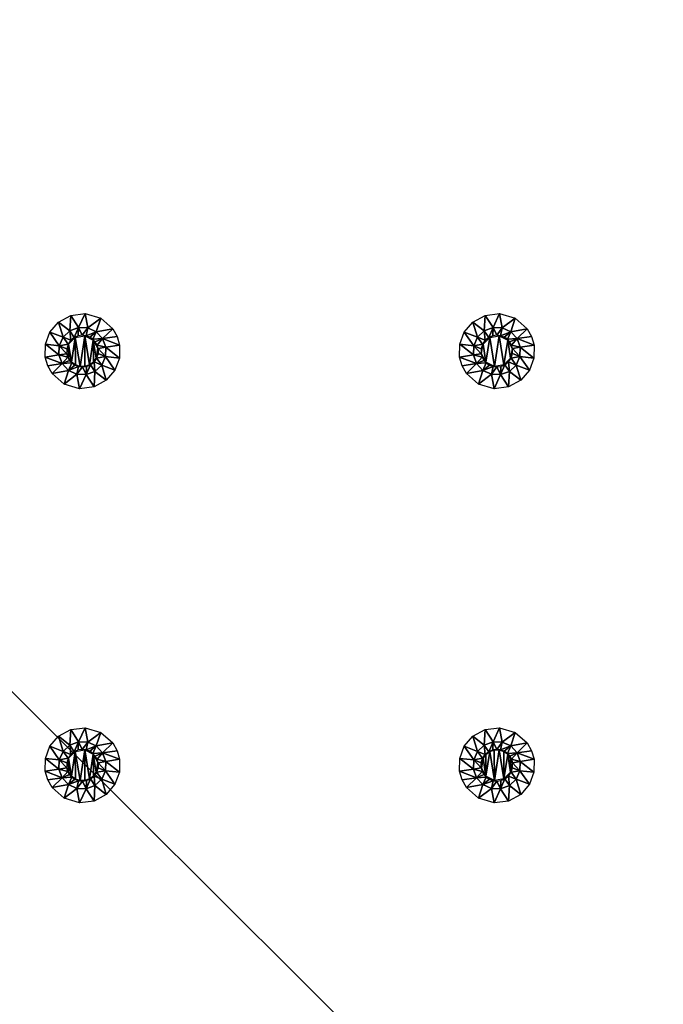
# Model space of a CAD drawing. Units: millimetres. Extents: x -150 to 150, y -150 to 150.
# Drawn here: x 65 to 107, y -85 to -19 of the extents above; entities that cross this region are included whole.
import ezdxf

# ---------------------------------------------------------------- set-up
doc = ezdxf.new("R2010")
doc.units = ezdxf.units.MM
doc.header["$LTSCALE"] = 65.185185
for name, color, linetype in [('18', 7, 'CONTINUOUS'), ('214', 7, 'CONTINUOUS'), ('215', 7, 'CONTINUOUS'), ('216', 7, 'CONTINUOUS'), ('217', 7, 'CONTINUOUS'), ('223', 7, 'CONTINUOUS'), ('224', 7, 'CONTINUOUS'), ('225', 7, 'CONTINUOUS'), ('226', 7, 'CONTINUOUS'), ('303', 7, 'CONTINUOUS'), ('304', 7, 'CONTINUOUS'), ('305', 7, 'CONTINUOUS'), ('309', 7, 'CONTINUOUS'), ('310', 7, 'CONTINUOUS'), ('311', 7, 'CONTINUOUS'), ('312', 7, 'CONTINUOUS'), ('33', 7, 'CONTINUOUS'), ('472', 7, 'CONTINUOUS')]:
    doc.layers.add(name, color=color, linetype=linetype)

msp = doc.modelspace()

# ---------------------------------------------------------------- linework, layer by layer
at = {"layer": '18', "linetype": 'Continuous'}
for points in [[(-150, 149.5, 2), (-150, -149.5, 2), (150, 149.5, 2), (-150, 149.5, 2)], [(150, 149.5, 2), (-150, -149.5, 2), (150, -149.5, 2), (150, 149.5, 2)]]:
    msp.add_3dface(points, dxfattribs=at)
at = {"layer": '214', "linetype": 'Continuous'}
for points in [[(67.974, -38.874), (67.92, -39.907, -2.329), (67.163, -39.318), (67.974, -38.874)], [(68.497, -39.692, -2.329), (67.92, -39.907, -2.329), (67.974, -38.874), (68.497, -39.692, -2.329)], [(68.936, -38.757), (68.497, -39.692, -2.329), (67.974, -38.874), (68.936, -38.757)], [(69.112, -39.714, -2.329), (68.497, -39.692, -2.329), (68.936, -38.757), (69.112, -39.714, -2.329)], [(69.966, -39.066), (69.112, -39.714, -2.329), (68.936, -38.757), (69.966, -39.066)], [(69.673, -39.969, -2.329), (69.112, -39.714, -2.329), (69.966, -39.066), (69.673, -39.969, -2.329)], [(70.762, -39.767), (69.673, -39.969, -2.329), (69.966, -39.066), (70.762, -39.767)], [(67.163, -39.318), (67.469, -40.327, -2.329), (66.592, -39.987), (67.163, -39.318)], [(67.92, -39.907, -2.329), (67.469, -40.327, -2.329), (67.163, -39.318), (67.92, -39.907, -2.329)], [(67.92, -39.907, -2.329), (68.497, -39.692, -2.329), (68.209, -40.347, -4.778), (67.92, -39.907, -2.329)], [(68.209, -40.347, -4.778), (68.497, -39.692, -2.329), (68.478, -40.233, -4.778), (68.209, -40.347, -4.778)], [(68.478, -40.233, -4.778), (68.497, -39.692, -2.329), (68.741, -40.197, -4.778), (68.478, -40.233, -4.778)], [(68.497, -39.692, -2.329), (69.112, -39.714, -2.329), (68.741, -40.197, -4.778), (68.497, -39.692, -2.329)], [(68.741, -40.197, -4.778), (69.112, -39.714, -2.329), (69.001, -40.228, -4.778), (68.741, -40.197, -4.778)], [(69.112, -39.714, -2.329), (69.673, -39.969, -2.329), (69.001, -40.228, -4.778), (69.112, -39.714, -2.329)], [(70.093, -40.42, -2.329), (69.673, -39.969, -2.329), (70.762, -39.767), (70.093, -40.42, -2.329)], [(71.054, -40.281), (70.093, -40.42, -2.329), (70.762, -39.767), (71.054, -40.281)], [(66.592, -39.987), (67.214, -40.888, -2.329), (66.293, -40.79), (66.592, -39.987)], [(67.469, -40.327, -2.329), (67.214, -40.888, -2.329), (66.592, -39.987), (67.469, -40.327, -2.329)], [(67.214, -40.888, -2.329), (67.469, -40.327, -2.329), (67.806, -40.783, -4.778), (67.214, -40.888, -2.329)], [(67.469, -40.327, -2.329), (67.92, -39.907, -2.329), (67.979, -40.533, -4.778), (67.469, -40.327, -2.329)], [(67.806, -40.783, -4.778), (67.469, -40.327, -2.329), (67.979, -40.533, -4.778), (67.806, -40.783, -4.778)], [(67.979, -40.533, -4.778), (67.92, -39.907, -2.329), (68.209, -40.347, -4.778), (67.979, -40.533, -4.778)], [(69.001, -40.228, -4.778), (69.673, -39.969, -2.329), (69.244, -40.32, -4.778), (69.001, -40.228, -4.778)], [(69.244, -40.32, -4.778), (69.673, -39.969, -2.329), (69.449, -40.463, -4.778), (69.244, -40.32, -4.778)], [(69.673, -39.969, -2.329), (70.093, -40.42, -2.329), (69.449, -40.463, -4.778), (69.673, -39.969, -2.329)], [(69.449, -40.463, -4.778), (70.093, -40.42, -2.329), (69.606, -40.637, -4.778), (69.449, -40.463, -4.778)], [(69.606, -40.637, -4.778), (70.093, -40.42, -2.329), (69.723, -40.847, -4.778), (69.606, -40.637, -4.778)], [(70.093, -40.42, -2.329), (70.308, -40.997, -2.329), (69.723, -40.847, -4.778), (70.093, -40.42, -2.329)], [(71.218, -40.849), (70.093, -40.42, -2.329), (71.054, -40.281), (71.218, -40.849)], [(70.308, -40.997, -2.329), (70.093, -40.42, -2.329), (71.218, -40.849), (70.308, -40.997, -2.329)], [(67.192, -41.503, -2.329), (66.282, -41.651), (66.293, -40.79), (67.192, -41.503, -2.329)], [(67.214, -40.888, -2.329), (67.192, -41.503, -2.329), (66.293, -40.79), (67.214, -40.888, -2.329)], [(67.192, -41.503, -2.329), (67.214, -40.888, -2.329), (67.711, -41.419, -4.778), (67.192, -41.503, -2.329)], [(67.709, -41.09, -4.778), (67.214, -40.888, -2.329), (67.806, -40.783, -4.778), (67.709, -41.09, -4.778)], [(67.711, -41.419, -4.778), (67.214, -40.888, -2.329), (67.709, -41.09, -4.778), (67.711, -41.419, -4.778)], [(69.723, -40.847, -4.778), (70.308, -40.997, -2.329), (69.789, -41.081, -4.778), (69.723, -40.847, -4.778)]]:
    msp.add_3dface(points, dxfattribs=at)
at = {"layer": '215', "linetype": 'Continuous'}
for points in [[(67.833, -40.786, -4.8), (68.277, -40.339, -4.8), (68.03, -41.983, -4.8), (67.833, -40.786, -4.8)], [(68.03, -41.983, -4.8), (68.277, -40.339, -4.8), (68.295, -42.171, -4.8), (68.03, -41.983, -4.8)], [(68.277, -40.339, -4.8), (68.902, -40.235, -4.8), (68.598, -42.265, -4.8), (68.277, -40.339, -4.8)], [(68.295, -42.171, -4.8), (68.277, -40.339, -4.8), (68.598, -42.265, -4.8), (68.295, -42.171, -4.8)], [(68.598, -42.265, -4.8), (68.902, -40.235, -4.8), (68.919, -42.264, -4.8), (68.598, -42.265, -4.8)], [(68.902, -40.235, -4.8), (69.47, -40.517, -4.8), (69.223, -42.161, -4.8), (68.902, -40.235, -4.8)], [(68.919, -42.264, -4.8), (68.902, -40.235, -4.8), (69.223, -42.161, -4.8), (68.919, -42.264, -4.8)], [(69.223, -42.161, -4.8), (69.47, -40.517, -4.8), (69.478, -41.975, -4.8), (69.223, -42.161, -4.8)], [(69.47, -40.517, -4.8), (69.765, -41.085, -4.8), (69.667, -41.714, -4.8), (69.47, -40.517, -4.8)], [(69.478, -41.975, -4.8), (69.47, -40.517, -4.8), (69.667, -41.714, -4.8), (69.478, -41.975, -4.8)], [(67.735, -41.415, -4.8), (67.833, -40.786, -4.8), (67.844, -41.732, -4.8), (67.735, -41.415, -4.8)], [(67.844, -41.732, -4.8), (67.833, -40.786, -4.8), (68.03, -41.983, -4.8), (67.844, -41.732, -4.8)], [(69.667, -41.714, -4.8), (69.765, -41.085, -4.8), (69.762, -41.418, -4.8), (69.667, -41.714, -4.8)]]:
    msp.add_3dface(points, dxfattribs=at)
at = {"layer": '216', "linetype": 'Continuous'}
for points in [[(69.789, -41.081, -4.778), (70.308, -40.997, -2.329), (70.286, -41.612, -2.329), (69.789, -41.081, -4.778)], [(69.791, -41.41, -4.778), (69.789, -41.081, -4.778), (70.286, -41.612, -2.329), (69.791, -41.41, -4.778)], [(70.286, -41.612, -2.329), (70.308, -40.997, -2.329), (71.207, -41.71), (70.286, -41.612, -2.329)], [(70.308, -40.997, -2.329), (71.218, -40.849), (71.207, -41.71), (70.308, -40.997, -2.329)], [(66.282, -41.651), (67.192, -41.503, -2.329), (67.407, -42.08, -2.329), (66.282, -41.651)], [(66.282, -41.651), (67.407, -42.08, -2.329), (66.446, -42.219), (66.282, -41.651)], [(67.192, -41.503, -2.329), (67.711, -41.419, -4.778), (67.777, -41.653, -4.778), (67.192, -41.503, -2.329)], [(67.192, -41.503, -2.329), (67.777, -41.653, -4.778), (67.407, -42.08, -2.329), (67.192, -41.503, -2.329)], [(67.777, -41.653, -4.778), (67.894, -41.863, -4.778), (67.407, -42.08, -2.329), (67.777, -41.653, -4.778)], [(69.521, -41.967, -4.778), (69.694, -41.717, -4.778), (70.031, -42.173, -2.329), (69.521, -41.967, -4.778)], [(69.694, -41.717, -4.778), (69.791, -41.41, -4.778), (70.286, -41.612, -2.329), (69.694, -41.717, -4.778)], [(70.031, -42.173, -2.329), (69.694, -41.717, -4.778), (70.286, -41.612, -2.329), (70.031, -42.173, -2.329)], [(70.031, -42.173, -2.329), (70.286, -41.612, -2.329), (70.908, -42.513), (70.031, -42.173, -2.329)], [(70.908, -42.513), (70.286, -41.612, -2.329), (71.207, -41.71), (70.908, -42.513)], [(66.446, -42.219), (67.407, -42.08, -2.329), (66.738, -42.733), (66.446, -42.219)], [(67.407, -42.08, -2.329), (67.827, -42.531, -2.329), (66.738, -42.733), (67.407, -42.08, -2.329)], [(67.894, -41.863, -4.778), (68.051, -42.037, -4.778), (67.407, -42.08, -2.329), (67.894, -41.863, -4.778)], [(67.407, -42.08, -2.329), (68.051, -42.037, -4.778), (67.827, -42.531, -2.329), (67.407, -42.08, -2.329)], [(68.051, -42.037, -4.778), (68.256, -42.18, -4.778), (67.827, -42.531, -2.329), (68.051, -42.037, -4.778)], [(68.256, -42.18, -4.778), (68.499, -42.272, -4.778), (67.827, -42.531, -2.329), (68.256, -42.18, -4.778)], [(67.827, -42.531, -2.329), (68.499, -42.272, -4.778), (68.388, -42.786, -2.329), (67.827, -42.531, -2.329)], [(68.499, -42.272, -4.778), (68.759, -42.303, -4.778), (68.388, -42.786, -2.329), (68.499, -42.272, -4.778)], [(68.388, -42.786, -2.329), (68.759, -42.303, -4.778), (69.003, -42.808, -2.329), (68.388, -42.786, -2.329)], [(68.759, -42.303, -4.778), (69.022, -42.267, -4.778), (69.003, -42.808, -2.329), (68.759, -42.303, -4.778)], [(69.022, -42.267, -4.778), (69.291, -42.153, -4.778), (69.003, -42.808, -2.329), (69.022, -42.267, -4.778)], [(69.003, -42.808, -2.329), (69.291, -42.153, -4.778), (69.58, -42.593, -2.329), (69.003, -42.808, -2.329)], [(69.291, -42.153, -4.778), (69.521, -41.967, -4.778), (69.58, -42.593, -2.329), (69.291, -42.153, -4.778)], [(69.58, -42.593, -2.329), (69.521, -41.967, -4.778), (70.031, -42.173, -2.329), (69.58, -42.593, -2.329)], [(69.58, -42.593, -2.329), (70.031, -42.173, -2.329), (70.337, -43.182), (69.58, -42.593, -2.329)], [(70.337, -43.182), (70.031, -42.173, -2.329), (70.908, -42.513), (70.337, -43.182)], [(66.738, -42.733), (67.827, -42.531, -2.329), (67.534, -43.434), (66.738, -42.733)], [(67.827, -42.531, -2.329), (68.388, -42.786, -2.329), (67.534, -43.434), (67.827, -42.531, -2.329)], [(67.534, -43.434), (68.388, -42.786, -2.329), (68.564, -43.743), (67.534, -43.434)], [(68.388, -42.786, -2.329), (69.003, -42.808, -2.329), (68.564, -43.743), (68.388, -42.786, -2.329)], [(68.564, -43.743), (69.003, -42.808, -2.329), (69.526, -43.626), (68.564, -43.743)], [(69.003, -42.808, -2.329), (69.58, -42.593, -2.329), (69.526, -43.626), (69.003, -42.808, -2.329)], [(69.526, -43.626), (69.58, -42.593, -2.329), (70.337, -43.182), (69.526, -43.626)]]:
    msp.add_3dface(points, dxfattribs=at)
at = {"layer": '217', "linetype": 'Continuous'}
for points in [[(69.762, -41.418, -4.8), (69.765, -41.085, -4.8), (69.791, -41.41, -4.778), (69.762, -41.418, -4.8)], [(69.791, -41.41, -4.778), (69.765, -41.085, -4.8), (69.789, -41.081, -4.778), (69.791, -41.41, -4.778)], [(67.735, -41.415, -4.8), (67.844, -41.732, -4.8), (67.711, -41.419, -4.778), (67.735, -41.415, -4.8)], [(67.711, -41.419, -4.778), (67.844, -41.732, -4.8), (67.777, -41.653, -4.778), (67.711, -41.419, -4.778)], [(67.844, -41.732, -4.8), (67.894, -41.863, -4.778), (67.777, -41.653, -4.778), (67.844, -41.732, -4.8)], [(67.844, -41.732, -4.8), (68.03, -41.983, -4.8), (67.894, -41.863, -4.778), (67.844, -41.732, -4.8)], [(69.478, -41.975, -4.8), (69.667, -41.714, -4.8), (69.521, -41.967, -4.778), (69.478, -41.975, -4.8)], [(69.667, -41.714, -4.8), (69.694, -41.717, -4.778), (69.521, -41.967, -4.778), (69.667, -41.714, -4.8)], [(69.667, -41.714, -4.8), (69.762, -41.418, -4.8), (69.694, -41.717, -4.778), (69.667, -41.714, -4.8)], [(69.762, -41.418, -4.8), (69.791, -41.41, -4.778), (69.694, -41.717, -4.778), (69.762, -41.418, -4.8)], [(68.03, -41.983, -4.8), (68.051, -42.037, -4.778), (67.894, -41.863, -4.778), (68.03, -41.983, -4.8)], [(68.03, -41.983, -4.8), (68.295, -42.171, -4.8), (68.051, -42.037, -4.778), (68.03, -41.983, -4.8)], [(68.295, -42.171, -4.8), (68.256, -42.18, -4.778), (68.051, -42.037, -4.778), (68.295, -42.171, -4.8)], [(68.295, -42.171, -4.8), (68.499, -42.272, -4.778), (68.256, -42.18, -4.778), (68.295, -42.171, -4.8)], [(68.295, -42.171, -4.8), (68.598, -42.265, -4.8), (68.499, -42.272, -4.778), (68.295, -42.171, -4.8)], [(68.598, -42.265, -4.8), (68.759, -42.303, -4.778), (68.499, -42.272, -4.778), (68.598, -42.265, -4.8)], [(68.598, -42.265, -4.8), (68.919, -42.264, -4.8), (68.759, -42.303, -4.778), (68.598, -42.265, -4.8)], [(68.919, -42.264, -4.8), (69.022, -42.267, -4.778), (68.759, -42.303, -4.778), (68.919, -42.264, -4.8)], [(68.919, -42.264, -4.8), (69.223, -42.161, -4.8), (69.022, -42.267, -4.778), (68.919, -42.264, -4.8)], [(69.223, -42.161, -4.8), (69.291, -42.153, -4.778), (69.022, -42.267, -4.778), (69.223, -42.161, -4.8)], [(69.223, -42.161, -4.8), (69.478, -41.975, -4.8), (69.291, -42.153, -4.778), (69.223, -42.161, -4.8)], [(69.478, -41.975, -4.8), (69.521, -41.967, -4.778), (69.291, -42.153, -4.778), (69.478, -41.975, -4.8)]]:
    msp.add_3dface(points, dxfattribs=at)
at = {"layer": '223', "linetype": 'Continuous'}
for points in [[(67.974, -66.374), (67.92, -67.407, -2.329), (67.163, -66.818), (67.974, -66.374)], [(68.497, -67.192, -2.329), (67.92, -67.407, -2.329), (67.974, -66.374), (68.497, -67.192, -2.329)], [(68.936, -66.257), (68.497, -67.192, -2.329), (67.974, -66.374), (68.936, -66.257)], [(69.112, -67.214, -2.329), (68.497, -67.192, -2.329), (68.936, -66.257), (69.112, -67.214, -2.329)], [(69.966, -66.566), (69.112, -67.214, -2.329), (68.936, -66.257), (69.966, -66.566)], [(69.673, -67.469, -2.329), (69.112, -67.214, -2.329), (69.966, -66.566), (69.673, -67.469, -2.329)], [(70.762, -67.267), (69.673, -67.469, -2.329), (69.966, -66.566), (70.762, -67.267)], [(67.163, -66.818), (67.469, -67.827, -2.329), (66.592, -67.487), (67.163, -66.818)], [(67.92, -67.407, -2.329), (67.469, -67.827, -2.329), (67.163, -66.818), (67.92, -67.407, -2.329)], [(67.92, -67.407, -2.329), (68.497, -67.192, -2.329), (68.209, -67.847, -4.778), (67.92, -67.407, -2.329)], [(68.209, -67.847, -4.778), (68.497, -67.192, -2.329), (68.478, -67.733, -4.778), (68.209, -67.847, -4.778)], [(68.478, -67.733, -4.778), (68.497, -67.192, -2.329), (68.741, -67.697, -4.778), (68.478, -67.733, -4.778)], [(68.497, -67.192, -2.329), (69.112, -67.214, -2.329), (68.741, -67.697, -4.778), (68.497, -67.192, -2.329)], [(68.741, -67.697, -4.778), (69.112, -67.214, -2.329), (69.001, -67.728, -4.778), (68.741, -67.697, -4.778)], [(69.112, -67.214, -2.329), (69.673, -67.469, -2.329), (69.001, -67.728, -4.778), (69.112, -67.214, -2.329)], [(70.093, -67.92, -2.329), (69.673, -67.469, -2.329), (70.762, -67.267), (70.093, -67.92, -2.329)], [(71.054, -67.781), (70.093, -67.92, -2.329), (70.762, -67.267), (71.054, -67.781)], [(66.592, -67.487), (67.214, -68.388, -2.329), (66.293, -68.29), (66.592, -67.487)], [(67.469, -67.827, -2.329), (67.214, -68.388, -2.329), (66.592, -67.487), (67.469, -67.827, -2.329)], [(67.214, -68.388, -2.329), (67.469, -67.827, -2.329), (67.806, -68.283, -4.778), (67.214, -68.388, -2.329)], [(67.469, -67.827, -2.329), (67.92, -67.407, -2.329), (67.979, -68.033, -4.778), (67.469, -67.827, -2.329)], [(67.806, -68.283, -4.778), (67.469, -67.827, -2.329), (67.979, -68.033, -4.778), (67.806, -68.283, -4.778)], [(67.979, -68.033, -4.778), (67.92, -67.407, -2.329), (68.209, -67.847, -4.778), (67.979, -68.033, -4.778)], [(69.001, -67.728, -4.778), (69.673, -67.469, -2.329), (69.244, -67.82, -4.778), (69.001, -67.728, -4.778)], [(69.244, -67.82, -4.778), (69.673, -67.469, -2.329), (69.449, -67.963, -4.778), (69.244, -67.82, -4.778)], [(69.673, -67.469, -2.329), (70.093, -67.92, -2.329), (69.449, -67.963, -4.778), (69.673, -67.469, -2.329)], [(69.449, -67.963, -4.778), (70.093, -67.92, -2.329), (69.606, -68.137, -4.778), (69.449, -67.963, -4.778)], [(69.606, -68.137, -4.778), (70.093, -67.92, -2.329), (69.723, -68.347, -4.778), (69.606, -68.137, -4.778)], [(70.093, -67.92, -2.329), (70.308, -68.497, -2.329), (69.723, -68.347, -4.778), (70.093, -67.92, -2.329)], [(71.218, -68.349), (70.093, -67.92, -2.329), (71.054, -67.781), (71.218, -68.349)], [(70.308, -68.497, -2.329), (70.093, -67.92, -2.329), (71.218, -68.349), (70.308, -68.497, -2.329)], [(67.192, -69.003, -2.329), (66.282, -69.151), (66.293, -68.29), (67.192, -69.003, -2.329)], [(67.214, -68.388, -2.329), (67.192, -69.003, -2.329), (66.293, -68.29), (67.214, -68.388, -2.329)], [(67.192, -69.003, -2.329), (67.214, -68.388, -2.329), (67.711, -68.919, -4.778), (67.192, -69.003, -2.329)], [(67.709, -68.59, -4.778), (67.214, -68.388, -2.329), (67.806, -68.283, -4.778), (67.709, -68.59, -4.778)], [(67.711, -68.919, -4.778), (67.214, -68.388, -2.329), (67.709, -68.59, -4.778), (67.711, -68.919, -4.778)], [(69.723, -68.347, -4.778), (70.308, -68.497, -2.329), (69.789, -68.581, -4.778), (69.723, -68.347, -4.778)]]:
    msp.add_3dface(points, dxfattribs=at)
at = {"layer": '224', "linetype": 'Continuous'}
for points in [[(67.833, -68.286, -4.8), (68.277, -67.839, -4.8), (68.03, -69.483, -4.8), (67.833, -68.286, -4.8)], [(68.03, -69.483, -4.8), (68.277, -67.839, -4.8), (68.295, -69.671, -4.8), (68.03, -69.483, -4.8)], [(68.277, -67.839, -4.8), (68.902, -67.735, -4.8), (68.598, -69.765, -4.8), (68.277, -67.839, -4.8)], [(68.295, -69.671, -4.8), (68.277, -67.839, -4.8), (68.598, -69.765, -4.8), (68.295, -69.671, -4.8)], [(68.598, -69.765, -4.8), (68.902, -67.735, -4.8), (68.919, -69.764, -4.8), (68.598, -69.765, -4.8)], [(68.902, -67.735, -4.8), (69.47, -68.017, -4.8), (69.223, -69.661, -4.8), (68.902, -67.735, -4.8)], [(68.919, -69.764, -4.8), (68.902, -67.735, -4.8), (69.223, -69.661, -4.8), (68.919, -69.764, -4.8)], [(67.735, -68.915, -4.8), (67.833, -68.286, -4.8), (67.844, -69.232, -4.8), (67.735, -68.915, -4.8)], [(67.844, -69.232, -4.8), (67.833, -68.286, -4.8), (68.03, -69.483, -4.8), (67.844, -69.232, -4.8)], [(69.223, -69.661, -4.8), (69.47, -68.017, -4.8), (69.478, -69.475, -4.8), (69.223, -69.661, -4.8)], [(69.47, -68.017, -4.8), (69.765, -68.585, -4.8), (69.667, -69.214, -4.8), (69.47, -68.017, -4.8)], [(69.478, -69.475, -4.8), (69.47, -68.017, -4.8), (69.667, -69.214, -4.8), (69.478, -69.475, -4.8)], [(69.667, -69.214, -4.8), (69.765, -68.585, -4.8), (69.762, -68.918, -4.8), (69.667, -69.214, -4.8)]]:
    msp.add_3dface(points, dxfattribs=at)
at = {"layer": '225', "linetype": 'Continuous'}
for points in [[(69.789, -68.581, -4.778), (70.308, -68.497, -2.329), (70.286, -69.112, -2.329), (69.789, -68.581, -4.778)], [(69.791, -68.91, -4.778), (69.789, -68.581, -4.778), (70.286, -69.112, -2.329), (69.791, -68.91, -4.778)], [(70.286, -69.112, -2.329), (70.308, -68.497, -2.329), (71.207, -69.21), (70.286, -69.112, -2.329)], [(70.308, -68.497, -2.329), (71.218, -68.349), (71.207, -69.21), (70.308, -68.497, -2.329)], [(66.282, -69.151), (67.192, -69.003, -2.329), (67.407, -69.58, -2.329), (66.282, -69.151)], [(66.282, -69.151), (67.407, -69.58, -2.329), (66.446, -69.719), (66.282, -69.151)], [(67.192, -69.003, -2.329), (67.711, -68.919, -4.778), (67.777, -69.153, -4.778), (67.192, -69.003, -2.329)], [(67.192, -69.003, -2.329), (67.777, -69.153, -4.778), (67.407, -69.58, -2.329), (67.192, -69.003, -2.329)], [(67.777, -69.153, -4.778), (67.894, -69.363, -4.778), (67.407, -69.58, -2.329), (67.777, -69.153, -4.778)], [(69.521, -69.467, -4.778), (69.694, -69.217, -4.778), (70.031, -69.673, -2.329), (69.521, -69.467, -4.778)], [(69.694, -69.217, -4.778), (69.791, -68.91, -4.778), (70.286, -69.112, -2.329), (69.694, -69.217, -4.778)], [(70.031, -69.673, -2.329), (69.694, -69.217, -4.778), (70.286, -69.112, -2.329), (70.031, -69.673, -2.329)], [(70.031, -69.673, -2.329), (70.286, -69.112, -2.329), (70.908, -70.013), (70.031, -69.673, -2.329)], [(70.908, -70.013), (70.286, -69.112, -2.329), (71.207, -69.21), (70.908, -70.013)], [(66.446, -69.719), (67.407, -69.58, -2.329), (66.738, -70.233), (66.446, -69.719)], [(67.407, -69.58, -2.329), (67.827, -70.031, -2.329), (66.738, -70.233), (67.407, -69.58, -2.329)], [(67.894, -69.363, -4.778), (68.051, -69.537, -4.778), (67.407, -69.58, -2.329), (67.894, -69.363, -4.778)], [(67.407, -69.58, -2.329), (68.051, -69.537, -4.778), (67.827, -70.031, -2.329), (67.407, -69.58, -2.329)], [(68.051, -69.537, -4.778), (68.256, -69.68, -4.778), (67.827, -70.031, -2.329), (68.051, -69.537, -4.778)], [(68.256, -69.68, -4.778), (68.499, -69.772, -4.778), (67.827, -70.031, -2.329), (68.256, -69.68, -4.778)], [(67.827, -70.031, -2.329), (68.499, -69.772, -4.778), (68.388, -70.286, -2.329), (67.827, -70.031, -2.329)], [(68.499, -69.772, -4.778), (68.759, -69.803, -4.778), (68.388, -70.286, -2.329), (68.499, -69.772, -4.778)], [(68.388, -70.286, -2.329), (68.759, -69.803, -4.778), (69.003, -70.308, -2.329), (68.388, -70.286, -2.329)], [(68.759, -69.803, -4.778), (69.022, -69.767, -4.778), (69.003, -70.308, -2.329), (68.759, -69.803, -4.778)], [(69.022, -69.767, -4.778), (69.291, -69.653, -4.778), (69.003, -70.308, -2.329), (69.022, -69.767, -4.778)], [(69.003, -70.308, -2.329), (69.291, -69.653, -4.778), (69.58, -70.093, -2.329), (69.003, -70.308, -2.329)], [(69.291, -69.653, -4.778), (69.521, -69.467, -4.778), (69.58, -70.093, -2.329), (69.291, -69.653, -4.778)], [(69.58, -70.093, -2.329), (69.521, -69.467, -4.778), (70.031, -69.673, -2.329), (69.58, -70.093, -2.329)], [(69.58, -70.093, -2.329), (70.031, -69.673, -2.329), (70.337, -70.682), (69.58, -70.093, -2.329)], [(70.337, -70.682), (70.031, -69.673, -2.329), (70.908, -70.013), (70.337, -70.682)], [(66.738, -70.233), (67.827, -70.031, -2.329), (67.534, -70.934), (66.738, -70.233)], [(67.827, -70.031, -2.329), (68.388, -70.286, -2.329), (67.534, -70.934), (67.827, -70.031, -2.329)], [(67.534, -70.934), (68.388, -70.286, -2.329), (68.564, -71.243), (67.534, -70.934)], [(68.388, -70.286, -2.329), (69.003, -70.308, -2.329), (68.564, -71.243), (68.388, -70.286, -2.329)], [(68.564, -71.243), (69.003, -70.308, -2.329), (69.526, -71.126), (68.564, -71.243)], [(69.003, -70.308, -2.329), (69.58, -70.093, -2.329), (69.526, -71.126), (69.003, -70.308, -2.329)], [(69.526, -71.126), (69.58, -70.093, -2.329), (70.337, -70.682), (69.526, -71.126)]]:
    msp.add_3dface(points, dxfattribs=at)
at = {"layer": '226', "linetype": 'Continuous'}
for points in [[(69.762, -68.918, -4.8), (69.765, -68.585, -4.8), (69.791, -68.91, -4.778), (69.762, -68.918, -4.8)], [(69.791, -68.91, -4.778), (69.765, -68.585, -4.8), (69.789, -68.581, -4.778), (69.791, -68.91, -4.778)], [(67.735, -68.915, -4.8), (67.844, -69.232, -4.8), (67.711, -68.919, -4.778), (67.735, -68.915, -4.8)], [(67.711, -68.919, -4.778), (67.844, -69.232, -4.8), (67.777, -69.153, -4.778), (67.711, -68.919, -4.778)], [(67.844, -69.232, -4.8), (67.894, -69.363, -4.778), (67.777, -69.153, -4.778), (67.844, -69.232, -4.8)], [(67.844, -69.232, -4.8), (68.03, -69.483, -4.8), (67.894, -69.363, -4.778), (67.844, -69.232, -4.8)], [(69.478, -69.475, -4.8), (69.667, -69.214, -4.8), (69.521, -69.467, -4.778), (69.478, -69.475, -4.8)], [(69.667, -69.214, -4.8), (69.694, -69.217, -4.778), (69.521, -69.467, -4.778), (69.667, -69.214, -4.8)], [(69.667, -69.214, -4.8), (69.762, -68.918, -4.8), (69.694, -69.217, -4.778), (69.667, -69.214, -4.8)], [(69.762, -68.918, -4.8), (69.791, -68.91, -4.778), (69.694, -69.217, -4.778), (69.762, -68.918, -4.8)], [(68.03, -69.483, -4.8), (68.051, -69.537, -4.778), (67.894, -69.363, -4.778), (68.03, -69.483, -4.8)], [(68.03, -69.483, -4.8), (68.295, -69.671, -4.8), (68.051, -69.537, -4.778), (68.03, -69.483, -4.8)], [(68.295, -69.671, -4.8), (68.256, -69.68, -4.778), (68.051, -69.537, -4.778), (68.295, -69.671, -4.8)], [(68.295, -69.671, -4.8), (68.499, -69.772, -4.778), (68.256, -69.68, -4.778), (68.295, -69.671, -4.8)], [(68.295, -69.671, -4.8), (68.598, -69.765, -4.8), (68.499, -69.772, -4.778), (68.295, -69.671, -4.8)], [(68.598, -69.765, -4.8), (68.759, -69.803, -4.778), (68.499, -69.772, -4.778), (68.598, -69.765, -4.8)], [(68.598, -69.765, -4.8), (68.919, -69.764, -4.8), (68.759, -69.803, -4.778), (68.598, -69.765, -4.8)], [(68.919, -69.764, -4.8), (69.022, -69.767, -4.778), (68.759, -69.803, -4.778), (68.919, -69.764, -4.8)], [(68.919, -69.764, -4.8), (69.223, -69.661, -4.8), (69.022, -69.767, -4.778), (68.919, -69.764, -4.8)], [(69.223, -69.661, -4.8), (69.291, -69.653, -4.778), (69.022, -69.767, -4.778), (69.223, -69.661, -4.8)], [(69.223, -69.661, -4.8), (69.478, -69.475, -4.8), (69.291, -69.653, -4.778), (69.223, -69.661, -4.8)], [(69.478, -69.475, -4.8), (69.521, -69.467, -4.778), (69.291, -69.653, -4.778), (69.478, -69.475, -4.8)]]:
    msp.add_3dface(points, dxfattribs=at)
at = {"layer": '303', "linetype": 'Continuous'}
for points in [[(95.474, -38.874), (95.42, -39.907, -2.329), (94.663, -39.318), (95.474, -38.874)], [(95.997, -39.692, -2.329), (95.42, -39.907, -2.329), (95.474, -38.874), (95.997, -39.692, -2.329)], [(96.436, -38.757), (95.997, -39.692, -2.329), (95.474, -38.874), (96.436, -38.757)], [(96.612, -39.714, -2.329), (95.997, -39.692, -2.329), (96.436, -38.757), (96.612, -39.714, -2.329)], [(97.466, -39.066), (96.612, -39.714, -2.329), (96.436, -38.757), (97.466, -39.066)], [(97.173, -39.969, -2.329), (96.612, -39.714, -2.329), (97.466, -39.066), (97.173, -39.969, -2.329)], [(98.262, -39.767), (97.173, -39.969, -2.329), (97.466, -39.066), (98.262, -39.767)], [(94.663, -39.318), (94.969, -40.327, -2.329), (94.092, -39.987), (94.663, -39.318)], [(95.42, -39.907, -2.329), (94.969, -40.327, -2.329), (94.663, -39.318), (95.42, -39.907, -2.329)], [(95.42, -39.907, -2.329), (95.997, -39.692, -2.329), (95.709, -40.347, -4.778), (95.42, -39.907, -2.329)], [(95.709, -40.347, -4.778), (95.997, -39.692, -2.329), (95.978, -40.233, -4.778), (95.709, -40.347, -4.778)], [(95.978, -40.233, -4.778), (95.997, -39.692, -2.329), (96.241, -40.197, -4.778), (95.978, -40.233, -4.778)], [(95.997, -39.692, -2.329), (96.612, -39.714, -2.329), (96.241, -40.197, -4.778), (95.997, -39.692, -2.329)], [(96.241, -40.197, -4.778), (96.612, -39.714, -2.329), (96.501, -40.228, -4.778), (96.241, -40.197, -4.778)], [(96.612, -39.714, -2.329), (97.173, -39.969, -2.329), (96.501, -40.228, -4.778), (96.612, -39.714, -2.329)], [(97.593, -40.42, -2.329), (97.173, -39.969, -2.329), (98.262, -39.767), (97.593, -40.42, -2.329)], [(98.554, -40.281), (97.593, -40.42, -2.329), (98.262, -39.767), (98.554, -40.281)], [(94.092, -39.987), (94.714, -40.888, -2.329), (93.793, -40.79), (94.092, -39.987)], [(94.969, -40.327, -2.329), (94.714, -40.888, -2.329), (94.092, -39.987), (94.969, -40.327, -2.329)], [(94.714, -40.888, -2.329), (94.969, -40.327, -2.329), (95.306, -40.783, -4.778), (94.714, -40.888, -2.329)], [(94.969, -40.327, -2.329), (95.42, -39.907, -2.329), (95.479, -40.533, -4.778), (94.969, -40.327, -2.329)], [(95.306, -40.783, -4.778), (94.969, -40.327, -2.329), (95.479, -40.533, -4.778), (95.306, -40.783, -4.778)], [(95.479, -40.533, -4.778), (95.42, -39.907, -2.329), (95.709, -40.347, -4.778), (95.479, -40.533, -4.778)], [(96.501, -40.228, -4.778), (97.173, -39.969, -2.329), (96.744, -40.32, -4.778), (96.501, -40.228, -4.778)], [(96.744, -40.32, -4.778), (97.173, -39.969, -2.329), (96.949, -40.463, -4.778), (96.744, -40.32, -4.778)], [(97.173, -39.969, -2.329), (97.593, -40.42, -2.329), (96.949, -40.463, -4.778), (97.173, -39.969, -2.329)], [(96.949, -40.463, -4.778), (97.593, -40.42, -2.329), (97.106, -40.637, -4.778), (96.949, -40.463, -4.778)], [(97.106, -40.637, -4.778), (97.593, -40.42, -2.329), (97.223, -40.847, -4.778), (97.106, -40.637, -4.778)], [(97.593, -40.42, -2.329), (97.808, -40.997, -2.329), (97.223, -40.847, -4.778), (97.593, -40.42, -2.329)], [(98.718, -40.849), (97.593, -40.42, -2.329), (98.554, -40.281), (98.718, -40.849)], [(97.808, -40.997, -2.329), (97.593, -40.42, -2.329), (98.718, -40.849), (97.808, -40.997, -2.329)], [(94.692, -41.503, -2.329), (93.782, -41.651), (93.793, -40.79), (94.692, -41.503, -2.329)], [(94.714, -40.888, -2.329), (94.692, -41.503, -2.329), (93.793, -40.79), (94.714, -40.888, -2.329)], [(94.692, -41.503, -2.329), (94.714, -40.888, -2.329), (95.211, -41.419, -4.778), (94.692, -41.503, -2.329)], [(95.209, -41.09, -4.778), (94.714, -40.888, -2.329), (95.306, -40.783, -4.778), (95.209, -41.09, -4.778)], [(95.211, -41.419, -4.778), (94.714, -40.888, -2.329), (95.209, -41.09, -4.778), (95.211, -41.419, -4.778)], [(97.223, -40.847, -4.778), (97.808, -40.997, -2.329), (97.289, -41.081, -4.778), (97.223, -40.847, -4.778)]]:
    msp.add_3dface(points, dxfattribs=at)
at = {"layer": '304', "linetype": 'Continuous'}
for points in [[(97.289, -41.081, -4.778), (97.808, -40.997, -2.329), (97.786, -41.612, -2.329), (97.289, -41.081, -4.778)], [(97.291, -41.41, -4.778), (97.289, -41.081, -4.778), (97.786, -41.612, -2.329), (97.291, -41.41, -4.778)], [(97.786, -41.612, -2.329), (97.808, -40.997, -2.329), (98.707, -41.71), (97.786, -41.612, -2.329)], [(97.808, -40.997, -2.329), (98.718, -40.849), (98.707, -41.71), (97.808, -40.997, -2.329)], [(93.782, -41.651), (94.692, -41.503, -2.329), (94.907, -42.08, -2.329), (93.782, -41.651)], [(93.782, -41.651), (94.907, -42.08, -2.329), (93.946, -42.219), (93.782, -41.651)], [(94.692, -41.503, -2.329), (95.211, -41.419, -4.778), (95.277, -41.653, -4.778), (94.692, -41.503, -2.329)], [(94.692, -41.503, -2.329), (95.277, -41.653, -4.778), (94.907, -42.08, -2.329), (94.692, -41.503, -2.329)], [(95.277, -41.653, -4.778), (95.394, -41.863, -4.778), (94.907, -42.08, -2.329), (95.277, -41.653, -4.778)], [(97.021, -41.967, -4.778), (97.194, -41.717, -4.778), (97.531, -42.173, -2.329), (97.021, -41.967, -4.778)], [(97.194, -41.717, -4.778), (97.291, -41.41, -4.778), (97.786, -41.612, -2.329), (97.194, -41.717, -4.778)], [(97.531, -42.173, -2.329), (97.194, -41.717, -4.778), (97.786, -41.612, -2.329), (97.531, -42.173, -2.329)], [(97.531, -42.173, -2.329), (97.786, -41.612, -2.329), (98.408, -42.513), (97.531, -42.173, -2.329)], [(98.408, -42.513), (97.786, -41.612, -2.329), (98.707, -41.71), (98.408, -42.513)], [(93.946, -42.219), (94.907, -42.08, -2.329), (94.238, -42.733), (93.946, -42.219)], [(94.907, -42.08, -2.329), (95.327, -42.531, -2.329), (94.238, -42.733), (94.907, -42.08, -2.329)], [(95.394, -41.863, -4.778), (95.551, -42.037, -4.778), (94.907, -42.08, -2.329), (95.394, -41.863, -4.778)], [(94.907, -42.08, -2.329), (95.551, -42.037, -4.778), (95.327, -42.531, -2.329), (94.907, -42.08, -2.329)], [(95.551, -42.037, -4.778), (95.756, -42.18, -4.778), (95.327, -42.531, -2.329), (95.551, -42.037, -4.778)], [(95.756, -42.18, -4.778), (95.999, -42.272, -4.778), (95.327, -42.531, -2.329), (95.756, -42.18, -4.778)], [(95.327, -42.531, -2.329), (95.999, -42.272, -4.778), (95.888, -42.786, -2.329), (95.327, -42.531, -2.329)], [(95.999, -42.272, -4.778), (96.259, -42.303, -4.778), (95.888, -42.786, -2.329), (95.999, -42.272, -4.778)], [(95.888, -42.786, -2.329), (96.259, -42.303, -4.778), (96.503, -42.808, -2.329), (95.888, -42.786, -2.329)], [(96.259, -42.303, -4.778), (96.522, -42.267, -4.778), (96.503, -42.808, -2.329), (96.259, -42.303, -4.778)], [(96.522, -42.267, -4.778), (96.791, -42.153, -4.778), (96.503, -42.808, -2.329), (96.522, -42.267, -4.778)], [(96.503, -42.808, -2.329), (96.791, -42.153, -4.778), (97.08, -42.593, -2.329), (96.503, -42.808, -2.329)], [(96.791, -42.153, -4.778), (97.021, -41.967, -4.778), (97.08, -42.593, -2.329), (96.791, -42.153, -4.778)], [(97.08, -42.593, -2.329), (97.021, -41.967, -4.778), (97.531, -42.173, -2.329), (97.08, -42.593, -2.329)], [(97.08, -42.593, -2.329), (97.531, -42.173, -2.329), (97.837, -43.182), (97.08, -42.593, -2.329)], [(97.837, -43.182), (97.531, -42.173, -2.329), (98.408, -42.513), (97.837, -43.182)], [(94.238, -42.733), (95.327, -42.531, -2.329), (95.034, -43.434), (94.238, -42.733)], [(95.327, -42.531, -2.329), (95.888, -42.786, -2.329), (95.034, -43.434), (95.327, -42.531, -2.329)], [(95.034, -43.434), (95.888, -42.786, -2.329), (96.064, -43.743), (95.034, -43.434)], [(95.888, -42.786, -2.329), (96.503, -42.808, -2.329), (96.064, -43.743), (95.888, -42.786, -2.329)], [(96.064, -43.743), (96.503, -42.808, -2.329), (97.026, -43.626), (96.064, -43.743)], [(96.503, -42.808, -2.329), (97.08, -42.593, -2.329), (97.026, -43.626), (96.503, -42.808, -2.329)], [(97.026, -43.626), (97.08, -42.593, -2.329), (97.837, -43.182), (97.026, -43.626)]]:
    msp.add_3dface(points, dxfattribs=at)
at = {"layer": '305', "linetype": 'Continuous'}
for points in [[(95.333, -40.786, -4.8), (95.777, -40.339, -4.8), (95.53, -41.983, -4.8), (95.333, -40.786, -4.8)], [(95.53, -41.983, -4.8), (95.777, -40.339, -4.8), (96.098, -42.265, -4.8), (95.53, -41.983, -4.8)], [(95.777, -40.339, -4.8), (96.402, -40.235, -4.8), (96.098, -42.265, -4.8), (95.777, -40.339, -4.8)], [(96.098, -42.265, -4.8), (96.402, -40.235, -4.8), (96.723, -42.161, -4.8), (96.098, -42.265, -4.8)], [(96.402, -40.235, -4.8), (96.97, -40.517, -4.8), (96.723, -42.161, -4.8), (96.402, -40.235, -4.8)], [(96.723, -42.161, -4.8), (96.97, -40.517, -4.8), (97.167, -41.714, -4.8), (96.723, -42.161, -4.8)], [(96.97, -40.517, -4.8), (97.265, -41.085, -4.8), (97.167, -41.714, -4.8), (96.97, -40.517, -4.8)], [(95.235, -41.415, -4.8), (95.333, -40.786, -4.8), (95.53, -41.983, -4.8), (95.235, -41.415, -4.8)]]:
    msp.add_3dface(points, dxfattribs=at)
at = {"layer": '309', "linetype": 'Continuous'}
for points in [[(95.474, -66.374), (95.42, -67.407, -2.329), (94.663, -66.818), (95.474, -66.374)], [(95.997, -67.192, -2.329), (95.42, -67.407, -2.329), (95.474, -66.374), (95.997, -67.192, -2.329)], [(96.436, -66.257), (95.997, -67.192, -2.329), (95.474, -66.374), (96.436, -66.257)], [(96.612, -67.214, -2.329), (95.997, -67.192, -2.329), (96.436, -66.257), (96.612, -67.214, -2.329)], [(97.466, -66.566), (96.612, -67.214, -2.329), (96.436, -66.257), (97.466, -66.566)], [(97.173, -67.469, -2.329), (96.612, -67.214, -2.329), (97.466, -66.566), (97.173, -67.469, -2.329)], [(98.262, -67.267), (97.173, -67.469, -2.329), (97.466, -66.566), (98.262, -67.267)], [(94.663, -66.818), (94.969, -67.827, -2.329), (94.092, -67.487), (94.663, -66.818)], [(95.42, -67.407, -2.329), (94.969, -67.827, -2.329), (94.663, -66.818), (95.42, -67.407, -2.329)], [(95.42, -67.407, -2.329), (95.997, -67.192, -2.329), (95.709, -67.847, -4.778), (95.42, -67.407, -2.329)], [(95.709, -67.847, -4.778), (95.997, -67.192, -2.329), (95.978, -67.733, -4.778), (95.709, -67.847, -4.778)], [(95.978, -67.733, -4.778), (95.997, -67.192, -2.329), (96.241, -67.697, -4.778), (95.978, -67.733, -4.778)], [(95.997, -67.192, -2.329), (96.612, -67.214, -2.329), (96.241, -67.697, -4.778), (95.997, -67.192, -2.329)], [(96.241, -67.697, -4.778), (96.612, -67.214, -2.329), (96.501, -67.728, -4.778), (96.241, -67.697, -4.778)], [(96.612, -67.214, -2.329), (97.173, -67.469, -2.329), (96.501, -67.728, -4.778), (96.612, -67.214, -2.329)], [(97.593, -67.92, -2.329), (97.173, -67.469, -2.329), (98.262, -67.267), (97.593, -67.92, -2.329)], [(98.554, -67.781), (97.593, -67.92, -2.329), (98.262, -67.267), (98.554, -67.781)], [(94.092, -67.487), (94.714, -68.388, -2.329), (93.793, -68.29), (94.092, -67.487)], [(94.969, -67.827, -2.329), (94.714, -68.388, -2.329), (94.092, -67.487), (94.969, -67.827, -2.329)], [(94.714, -68.388, -2.329), (94.969, -67.827, -2.329), (95.306, -68.283, -4.778), (94.714, -68.388, -2.329)], [(94.969, -67.827, -2.329), (95.42, -67.407, -2.329), (95.479, -68.033, -4.778), (94.969, -67.827, -2.329)], [(95.306, -68.283, -4.778), (94.969, -67.827, -2.329), (95.479, -68.033, -4.778), (95.306, -68.283, -4.778)], [(95.479, -68.033, -4.778), (95.42, -67.407, -2.329), (95.709, -67.847, -4.778), (95.479, -68.033, -4.778)], [(96.501, -67.728, -4.778), (97.173, -67.469, -2.329), (96.744, -67.82, -4.778), (96.501, -67.728, -4.778)], [(96.744, -67.82, -4.778), (97.173, -67.469, -2.329), (96.949, -67.963, -4.778), (96.744, -67.82, -4.778)], [(97.173, -67.469, -2.329), (97.593, -67.92, -2.329), (96.949, -67.963, -4.778), (97.173, -67.469, -2.329)], [(96.949, -67.963, -4.778), (97.593, -67.92, -2.329), (97.106, -68.137, -4.778), (96.949, -67.963, -4.778)], [(97.106, -68.137, -4.778), (97.593, -67.92, -2.329), (97.223, -68.347, -4.778), (97.106, -68.137, -4.778)], [(97.593, -67.92, -2.329), (97.808, -68.497, -2.329), (97.223, -68.347, -4.778), (97.593, -67.92, -2.329)], [(98.718, -68.349), (97.593, -67.92, -2.329), (98.554, -67.781), (98.718, -68.349)], [(97.808, -68.497, -2.329), (97.593, -67.92, -2.329), (98.718, -68.349), (97.808, -68.497, -2.329)], [(94.692, -69.003, -2.329), (93.782, -69.151), (93.793, -68.29), (94.692, -69.003, -2.329)], [(94.714, -68.388, -2.329), (94.692, -69.003, -2.329), (93.793, -68.29), (94.714, -68.388, -2.329)], [(94.692, -69.003, -2.329), (94.714, -68.388, -2.329), (95.211, -68.919, -4.778), (94.692, -69.003, -2.329)], [(95.209, -68.59, -4.778), (94.714, -68.388, -2.329), (95.306, -68.283, -4.778), (95.209, -68.59, -4.778)], [(95.211, -68.919, -4.778), (94.714, -68.388, -2.329), (95.209, -68.59, -4.778), (95.211, -68.919, -4.778)], [(97.223, -68.347, -4.778), (97.808, -68.497, -2.329), (97.289, -68.581, -4.778), (97.223, -68.347, -4.778)]]:
    msp.add_3dface(points, dxfattribs=at)
at = {"layer": '310', "linetype": 'Continuous'}
for points in [[(95.522, -68.025, -4.8), (95.777, -67.839, -4.8), (95.53, -69.483, -4.8), (95.522, -68.025, -4.8)], [(95.53, -69.483, -4.8), (95.777, -67.839, -4.8), (96.098, -69.765, -4.8), (95.53, -69.483, -4.8)], [(95.777, -67.839, -4.8), (96.081, -67.736, -4.8), (96.098, -69.765, -4.8), (95.777, -67.839, -4.8)], [(96.081, -67.736, -4.8), (96.402, -67.735, -4.8), (96.098, -69.765, -4.8), (96.081, -67.736, -4.8)], [(96.098, -69.765, -4.8), (96.402, -67.735, -4.8), (96.723, -69.661, -4.8), (96.098, -69.765, -4.8)], [(96.402, -67.735, -4.8), (96.705, -67.829, -4.8), (96.723, -69.661, -4.8), (96.402, -67.735, -4.8)], [(96.705, -67.829, -4.8), (96.97, -68.017, -4.8), (96.723, -69.661, -4.8), (96.705, -67.829, -4.8)], [(95.238, -68.582, -4.8), (95.333, -68.286, -4.8), (95.235, -68.915, -4.8), (95.238, -68.582, -4.8)], [(95.235, -68.915, -4.8), (95.333, -68.286, -4.8), (95.53, -69.483, -4.8), (95.235, -68.915, -4.8)], [(95.333, -68.286, -4.8), (95.522, -68.025, -4.8), (95.53, -69.483, -4.8), (95.333, -68.286, -4.8)], [(96.723, -69.661, -4.8), (96.97, -68.017, -4.8), (97.167, -69.214, -4.8), (96.723, -69.661, -4.8)], [(96.97, -68.017, -4.8), (97.156, -68.268, -4.8), (97.167, -69.214, -4.8), (96.97, -68.017, -4.8)], [(97.156, -68.268, -4.8), (97.265, -68.585, -4.8), (97.167, -69.214, -4.8), (97.156, -68.268, -4.8)]]:
    msp.add_3dface(points, dxfattribs=at)
at = {"layer": '311', "linetype": 'Continuous'}
for points in [[(97.289, -68.581, -4.778), (97.808, -68.497, -2.329), (97.786, -69.112, -2.329), (97.289, -68.581, -4.778)], [(97.291, -68.91, -4.778), (97.289, -68.581, -4.778), (97.786, -69.112, -2.329), (97.291, -68.91, -4.778)], [(97.786, -69.112, -2.329), (97.808, -68.497, -2.329), (98.707, -69.21), (97.786, -69.112, -2.329)], [(97.808, -68.497, -2.329), (98.718, -68.349), (98.707, -69.21), (97.808, -68.497, -2.329)], [(93.782, -69.151), (94.692, -69.003, -2.329), (94.907, -69.58, -2.329), (93.782, -69.151)], [(93.782, -69.151), (94.907, -69.58, -2.329), (93.946, -69.719), (93.782, -69.151)], [(94.692, -69.003, -2.329), (95.211, -68.919, -4.778), (95.277, -69.153, -4.778), (94.692, -69.003, -2.329)], [(94.692, -69.003, -2.329), (95.277, -69.153, -4.778), (94.907, -69.58, -2.329), (94.692, -69.003, -2.329)], [(95.277, -69.153, -4.778), (95.394, -69.363, -4.778), (94.907, -69.58, -2.329), (95.277, -69.153, -4.778)], [(97.021, -69.467, -4.778), (97.194, -69.217, -4.778), (97.531, -69.673, -2.329), (97.021, -69.467, -4.778)], [(97.194, -69.217, -4.778), (97.291, -68.91, -4.778), (97.786, -69.112, -2.329), (97.194, -69.217, -4.778)], [(97.531, -69.673, -2.329), (97.194, -69.217, -4.778), (97.786, -69.112, -2.329), (97.531, -69.673, -2.329)], [(97.531, -69.673, -2.329), (97.786, -69.112, -2.329), (98.408, -70.013), (97.531, -69.673, -2.329)], [(98.408, -70.013), (97.786, -69.112, -2.329), (98.707, -69.21), (98.408, -70.013)], [(93.946, -69.719), (94.907, -69.58, -2.329), (94.238, -70.233), (93.946, -69.719)], [(94.907, -69.58, -2.329), (95.327, -70.031, -2.329), (94.238, -70.233), (94.907, -69.58, -2.329)], [(95.394, -69.363, -4.778), (95.551, -69.537, -4.778), (94.907, -69.58, -2.329), (95.394, -69.363, -4.778)], [(94.907, -69.58, -2.329), (95.551, -69.537, -4.778), (95.327, -70.031, -2.329), (94.907, -69.58, -2.329)], [(95.551, -69.537, -4.778), (95.756, -69.68, -4.778), (95.327, -70.031, -2.329), (95.551, -69.537, -4.778)], [(95.756, -69.68, -4.778), (95.999, -69.772, -4.778), (95.327, -70.031, -2.329), (95.756, -69.68, -4.778)], [(95.327, -70.031, -2.329), (95.999, -69.772, -4.778), (95.888, -70.286, -2.329), (95.327, -70.031, -2.329)], [(95.999, -69.772, -4.778), (96.259, -69.803, -4.778), (95.888, -70.286, -2.329), (95.999, -69.772, -4.778)], [(95.888, -70.286, -2.329), (96.259, -69.803, -4.778), (96.503, -70.308, -2.329), (95.888, -70.286, -2.329)], [(96.259, -69.803, -4.778), (96.522, -69.767, -4.778), (96.503, -70.308, -2.329), (96.259, -69.803, -4.778)], [(96.522, -69.767, -4.778), (96.791, -69.653, -4.778), (96.503, -70.308, -2.329), (96.522, -69.767, -4.778)], [(96.503, -70.308, -2.329), (96.791, -69.653, -4.778), (97.08, -70.093, -2.329), (96.503, -70.308, -2.329)], [(96.791, -69.653, -4.778), (97.021, -69.467, -4.778), (97.08, -70.093, -2.329), (96.791, -69.653, -4.778)], [(97.08, -70.093, -2.329), (97.021, -69.467, -4.778), (97.531, -69.673, -2.329), (97.08, -70.093, -2.329)], [(97.08, -70.093, -2.329), (97.531, -69.673, -2.329), (97.837, -70.682), (97.08, -70.093, -2.329)], [(97.837, -70.682), (97.531, -69.673, -2.329), (98.408, -70.013), (97.837, -70.682)], [(94.238, -70.233), (95.327, -70.031, -2.329), (95.034, -70.934), (94.238, -70.233)], [(95.327, -70.031, -2.329), (95.888, -70.286, -2.329), (95.034, -70.934), (95.327, -70.031, -2.329)], [(95.034, -70.934), (95.888, -70.286, -2.329), (96.064, -71.243), (95.034, -70.934)], [(95.888, -70.286, -2.329), (96.503, -70.308, -2.329), (96.064, -71.243), (95.888, -70.286, -2.329)], [(96.064, -71.243), (96.503, -70.308, -2.329), (97.026, -71.126), (96.064, -71.243)], [(96.503, -70.308, -2.329), (97.08, -70.093, -2.329), (97.026, -71.126), (96.503, -70.308, -2.329)], [(97.026, -71.126), (97.08, -70.093, -2.329), (97.837, -70.682), (97.026, -71.126)]]:
    msp.add_3dface(points, dxfattribs=at)
at = {"layer": '312', "linetype": 'Continuous'}
for points in [[(95.479, -68.033, -4.778), (95.709, -67.847, -4.778), (95.522, -68.025, -4.8), (95.479, -68.033, -4.778)], [(95.709, -67.847, -4.778), (95.777, -67.839, -4.8), (95.522, -68.025, -4.8), (95.709, -67.847, -4.778)], [(95.709, -67.847, -4.778), (95.978, -67.733, -4.778), (95.777, -67.839, -4.8), (95.709, -67.847, -4.778)], [(95.978, -67.733, -4.778), (96.081, -67.736, -4.8), (95.777, -67.839, -4.8), (95.978, -67.733, -4.778)], [(95.978, -67.733, -4.778), (96.241, -67.697, -4.778), (96.081, -67.736, -4.8), (95.978, -67.733, -4.778)], [(96.241, -67.697, -4.778), (96.402, -67.735, -4.8), (96.081, -67.736, -4.8), (96.241, -67.697, -4.778)], [(96.241, -67.697, -4.778), (96.501, -67.728, -4.778), (96.402, -67.735, -4.8), (96.241, -67.697, -4.778)], [(96.501, -67.728, -4.778), (96.705, -67.829, -4.8), (96.402, -67.735, -4.8), (96.501, -67.728, -4.778)], [(96.501, -67.728, -4.778), (96.744, -67.82, -4.778), (96.705, -67.829, -4.8), (96.501, -67.728, -4.778)], [(96.744, -67.82, -4.778), (96.949, -67.963, -4.778), (96.705, -67.829, -4.8), (96.744, -67.82, -4.778)], [(96.949, -67.963, -4.778), (96.97, -68.017, -4.8), (96.705, -67.829, -4.8), (96.949, -67.963, -4.778)], [(96.949, -67.963, -4.778), (97.106, -68.137, -4.778), (96.97, -68.017, -4.8), (96.949, -67.963, -4.778)], [(95.209, -68.59, -4.778), (95.306, -68.283, -4.778), (95.238, -68.582, -4.8), (95.209, -68.59, -4.778)], [(95.209, -68.59, -4.778), (95.238, -68.582, -4.8), (95.235, -68.915, -4.8), (95.209, -68.59, -4.778)], [(95.209, -68.59, -4.778), (95.235, -68.915, -4.8), (95.211, -68.919, -4.778), (95.209, -68.59, -4.778)], [(95.306, -68.283, -4.778), (95.333, -68.286, -4.8), (95.238, -68.582, -4.8), (95.306, -68.283, -4.778)], [(95.306, -68.283, -4.778), (95.479, -68.033, -4.778), (95.333, -68.286, -4.8), (95.306, -68.283, -4.778)], [(95.479, -68.033, -4.778), (95.522, -68.025, -4.8), (95.333, -68.286, -4.8), (95.479, -68.033, -4.778)], [(97.106, -68.137, -4.778), (97.156, -68.268, -4.8), (96.97, -68.017, -4.8), (97.106, -68.137, -4.778)], [(97.106, -68.137, -4.778), (97.223, -68.347, -4.778), (97.156, -68.268, -4.8), (97.106, -68.137, -4.778)], [(97.223, -68.347, -4.778), (97.289, -68.581, -4.778), (97.156, -68.268, -4.8), (97.223, -68.347, -4.778)], [(97.265, -68.585, -4.8), (97.156, -68.268, -4.8), (97.289, -68.581, -4.778), (97.265, -68.585, -4.8)]]:
    msp.add_3dface(points, dxfattribs=at)
at = {"layer": '33', "linetype": 'Continuous'}
for points in [[(-133.345, -130, 5), (133.345, -130, 5), (133.345, 130, 5), (-133.345, -130, 5)], [(-133.345, 130, 5), (-133.345, -130, 5), (133.345, 130, 5), (-133.345, 130, 5)]]:
    msp.add_3dface(points, dxfattribs=at)
at = {"layer": '472', "linetype": 'Continuous'}
for points in [[(150, 149.5), (150, -149.5), (-150, 149.5), (150, 149.5)], [(150, -149.5), (-150, -149.5), (-150, 149.5), (150, -149.5)]]:
    msp.add_3dface(points, dxfattribs=at)

doc.saveas('drawing.dxf')
